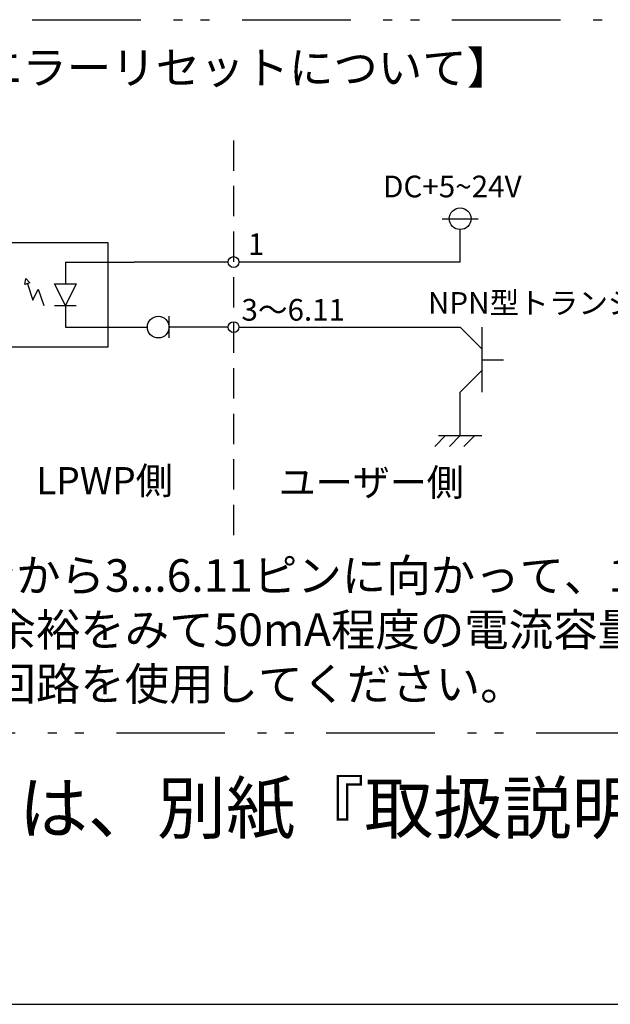
# Model space of a CAD drawing. Extents: x 68 to 1223, y 8 to 860.
# Drawn here: x 884 to 1007, y 32 to 236 of the extents above; entities that cross this region are included whole.
import ezdxf

# ---------------------------------------------------------------- set-up
doc = ezdxf.new("R2010")
doc.units = 0
doc.header["$LTSCALE"] = 0.75
doc.linetypes.add('HIDDEN', pattern=[12.6, 8.4, -4.2])
doc.linetypes.add('PHANTOM', pattern=[58, 30, -9, 2.5, -5, 2.5, -9])
doc.layers.get('0').update_dxf_attribs({"linetype": 'CONTINUOUS'})
for name, color, linetype in [('1', 7, 'CONTINUOUS'), ('10', 7, 'CONTINUOUS'), ('13', 7, 'CONTINUOUS'), ('14', 131, 'CONTINUOUS'), ('3', 7, 'CONTINUOUS'), ('5', 1, 'CONTINUOUS')]:
    doc.layers.add(name, color=color, linetype=linetype)
doc.styles.get("Standard").update_dxf_attribs({"font": 'txt', "bigfont": 'bigfont'})

# ---------------------------------------------------------------- blocks, each defined once
blk = doc.blocks.new('*G20')
at = {"layer": '1', "color": 7, "linetype": 'CONTINUOUS'}
blk.add_line((68.19, 32.04), (1223.19, 32.04), dxfattribs=at)
blk = doc.blocks.new('*G21')
at = {"layer": '10', "color": 6, "linetype": 'CONTINUOUS'}
for p, q in [((970.13, 147.76), (972.38, 150.01)), ((970.91, 150.01), (979.91, 150.01)), ((973.16, 147.76), (975.41, 150.01)), ((976.19, 147.76), (978.44, 150.01))]:
    blk.add_line(p, q, dxfattribs=at)
blk = doc.blocks.new('_ARROWFILLED')
at = {"color": 0}
blk.add_solid([(0, 0), (-1, -0.167), (-1, 0.167), (0, 0)], dxfattribs=at)
blk = doc.blocks.new('*G22')
at = {"layer": '10', "color": 6, "linetype": 'CONTINUOUS'}
for p, q in [((885.16, 181.34), (885.34, 182.59)), ((885.34, 182.59), (886.23, 181.7)), ((886.23, 181.7), (885.16, 181.34)), ((885.7, 181.52), (886.82, 178.14)), ((886.82, 178.14), (887.95, 180.39)), ((887.95, 180.39), (889.07, 177.02))]:
    blk.add_line(p, q, dxfattribs=at)
blk = doc.blocks.new('*G23')
at = {"layer": '10', "color": 6, "linetype": 'CONTINUOUS'}
for p, q in [((891.32, 181.52), (895.82, 181.52)), ((893.57, 177.02), (891.32, 181.52)), ((895.82, 181.52), (893.57, 177.02)), ((891.32, 177.02), (895.82, 177.02))]:
    blk.add_line(p, q, dxfattribs=at)
blk = doc.blocks.new('*G24')
at = {"layer": '5', "color": 151, "linetype": 'CONTINUOUS', "char_height": 6.75, "attachment_point": 1}
for s, insert, width in [('{\\fＭＳ 明朝;\\T0.750000;※コネクタの1ピンから3...6.11ピンに向かって、10mA程度の}', (804.57, 124.38), 325.144), ('{\\fＭＳ 明朝;\\T0.750000;電流が流れます。余裕をみて50mA程度の電流容量を持つ}', (804.57, 113.13), 291.6109), ('{\\fＭＳ 明朝;\\T0.750000;オープンコレクタ回路を使用してください。}', (804.57, 101.88), 219.0662)]:
    blk.add_mtext(s, dxfattribs=dict(at, insert=insert, width=width))

msp = doc.modelspace()

# ---------------------------------------------------------------- linework, layer by layer
at = {"layer": '10', "color": 6, "linetype": 'CONTINUOUS'}
for p, q in [((971.65, 195.018), (979.15, 195.018)), ((975.4, 186.018), (975.4, 192.768)), ((893.572, 186.018), (893.572, 181.518)), ((975.4, 186.018), (929.551, 186.018)), ((893.572, 177.018), (893.572, 172.518)), ((915.07, 170.268), (915.07, 174.768)), ((929.551, 172.518), (975.4, 172.518)), ((975.4, 172.518), (979.9, 168.018)), ((979.9, 172.518), (979.9, 159.018)), ((979.9, 165.768), (984.4, 165.768)), ((975.41, 150.005), (975.41, 159.005))]:
    msp.add_line(p, q, dxfattribs=at)
msp.add_lwpolyline([(975.4, 159.018), (979.9, 163.518)], dxfattribs=at)
for centre, radius in [((975.4, 195.018), 2.25), ((928.426, 186.018), 1.125), ((912.82, 172.518), 2.25), ((928.426, 172.518), 1.125)]:
    msp.add_circle(centre, radius, dxfattribs=at)
at = {"layer": '13', "color": 3, "linetype": 'HIDDEN'}
msp.add_line((928.426, 211.259), (928.426, 128.2), dxfattribs=at)
at = {"layer": '14', "color": 254, "linetype": 'PHANTOM'}
msp.add_lwpolyline([(799.705, 236.299), (1057.146, 236.299), (1057.146, 88.303), (799.705, 88.303), (799.705, 236.299)], dxfattribs=at)
at = {"layer": '3', "color": 6, "linetype": 'CONTINUOUS'}
for p, q in [((893.572, 186.018), (907.79, 186.018)), ((927.301, 186.018), (907.79, 186.018)), ((893.572, 172.518), (910.57, 172.518)), ((927.301, 172.518), (915.07, 172.518))]:
    msp.add_line(p, q, dxfattribs=at)
msp.add_lwpolyline([(872.322, 190.099), (902.4, 190.099), (902.4, 168.333), (872.322, 168.333), (872.322, 190.099)], dxfattribs=at)

# ---------------------------------------------------------------- block references
for name in ['*G20', '*G22', '*G23', '*G21', '*G24']:
    msp.add_blockref(name, (0, 0))
at = {"layer": '10', "color": 6, "linetype": 'CONTINUOUS', "xscale": 2.1, "yscale": 2.1, "zscale": 2.1, "rotation": 224.9999999999998}
msp.add_blockref('_ARROWFILLED', (975.4, 159.018), dxfattribs=at)

# ---------------------------------------------------------------- texts
at = {"layer": '10', "color": 6, "linetype": 'CONTINUOUS', "attachment_point": 7}
for s, insert, char_height, width in [('{\\fＭＳ 明朝;\\T0.750000;DC+5~24V}', (959.42, 199.448), 4.5, 28.78218), ('{\\fＭＳ 明朝;\\T0.750000;1}', (931.416, 187.471), 4.5, 2.6673), ('{\\fＭＳ 明朝;\\T0.750000;NPN型トランジスタ}', (968.721, 175.287), 4.5, 67.21493), ('{\\fＭＳ 明朝;\\T0.750000;3～6.11}', (930.066, 173.865), 4.5, 25.3889), ('{\\fＭＳ 明朝;\\T0.750000;LPWP側}', (887.527, 137.859), 5.625, 28.35203), ('{\\fＭＳ 明朝;\\T0.750000;ユーザー側}', (937.776, 137.5), 5.625, 51.27511)]:
    msp.add_mtext(s, dxfattribs=dict(at, insert=insert, char_height=char_height, width=width))
at = {"layer": '5', "color": 151, "linetype": 'CONTINUOUS'}
for s, insert, char_height, width, attachment_point in [('{\\fＭＳ 明朝;\\T0.774540;【EXT ON/OFF / エラーリセットについて】}', (806.127, 229.713), 6.75, 216.30743, 1), ('{\\fＭＳ 明朝;\\T0.750000;※製品の詳細な操作方法・使用方法等に関しましては、別紙『取扱説明書』をご参照ください。}', (554.43, 67.514), 10.5, 805.98326, 7)]:
    msp.add_mtext(s, dxfattribs=dict(at, insert=insert, char_height=char_height, width=width, attachment_point=attachment_point))

doc.saveas('drawing.dxf')
